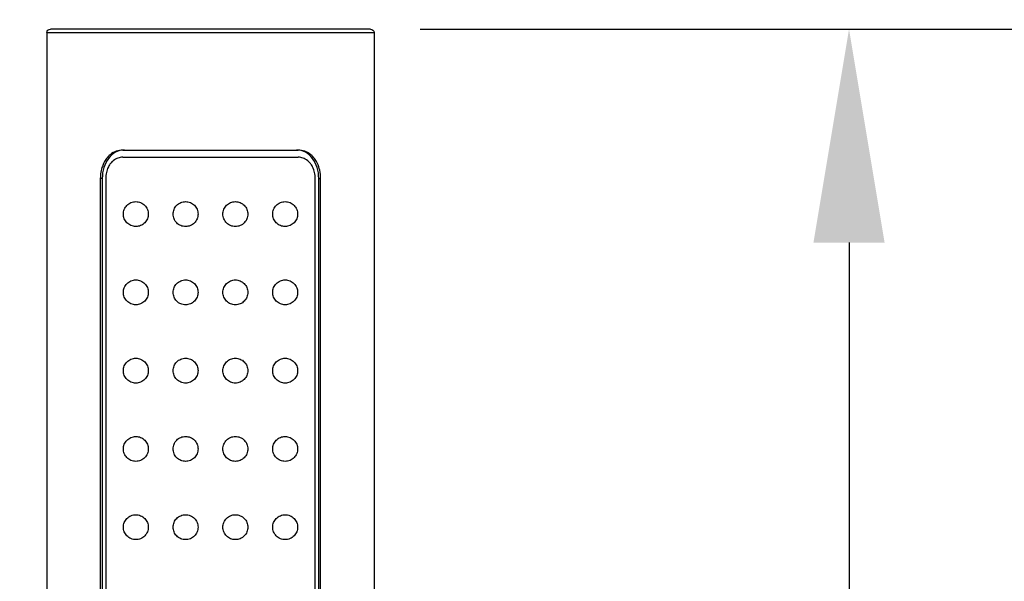
# Model space of a CAD drawing. Units: millimetres. Extents: x 420 to 1846, y 500 to 1863.
# Drawn here: x 684 to 754, y 1485 to 1525 of the extents above; entities that cross this region are included whole.
import ezdxf

# ---------------------------------------------------------------- set-up
doc = ezdxf.new("R2010")
doc.units = ezdxf.units.MM
doc.styles.add('BLAIR ITC', font='txt', dxfattribs={"height": 15})
doc.dimstyles.new('BLAIR ITC', dxfattribs={"dimtxt": 15, "dimasz": 15, "dimexe": 7.5, "dimexo": 3.5, "dimgap": 5, "dimtad": 0, "dimdec": 1, "dimdsep": 46, "dimtxsty": 'BLAIR ITC', "dimcen": 0.09, "dimclrd": 8, "dimclre": 8, "dimclrt": 256, "dimadec": 0, "dimazin": 0, "dimtfac": 1, "dimtdec": 1, "dimtmove": 0, "dimatfit": 3, "dimfxl": 1, "dimtfill": 1, "dimtolj": 1, "dimtzin": 0, "dimarcsym": 0})

# ---------------------------------------------------------------- blocks, each defined once
blk = doc.blocks.new('*D36')
at = {"color": 8, "lineweight": -2, "transparency": 16777216}
for p, q in [((712.65, 1524.041), (750.305, 1524.041)), ((742.805, 1509.041), (742.805, 1458.456)), ((742.805, 1356.041), (742.805, 1406.625)), ((712.65, 1341.041), (750.305, 1341.041))]:
    blk.add_line(p, q, dxfattribs=at)
at = {"color": 8, "transparency": 16777216}
for points in [[(740.305, 1509.041), (745.305, 1509.041), (742.805, 1524.041)], [(740.305, 1356.041), (745.305, 1356.041), (742.805, 1341.041)]]:
    blk.add_solid(points, dxfattribs=at)
at = {"layer": 'Defpoints', "color": 0, "transparency": 16777216}
for p in [(709.15, 1524.041), (709.15, 1341.041), (742.805, 1341.041)]:
    blk.add_point(p, dxfattribs=at)
at = {"transparency": 16777216, "insert": (742.805, 1432.541), "char_height": 15, "attachment_point": 5, "rotation": 90, "style": 'BLAIR ITC', "bg_fill": 3, "box_fill_scale": 1.1, "bg_fill_color": 256, "bg_fill_true_color": 13158600, "bg_fill_transparency": 0}
blk.add_mtext('\\A1;183', dxfattribs=at)
blk = doc.blocks.new('*D37')
at = {"color": 8, "lineweight": -2, "transparency": 16777216}
for p, q in [((686.4, 1527.291), (686.4, 1564.466)), ((709.4, 1527.291), (709.4, 1564.466)), ((671.4, 1556.966), (656.4, 1556.966)), ((686.4, 1556.966), (709.4, 1556.966)), ((724.4, 1556.966), (739.4, 1556.966))]:
    blk.add_line(p, q, dxfattribs=at)
at = {"color": 8, "transparency": 16777216}
for points in [[(671.4, 1559.466), (671.4, 1554.466), (686.4, 1556.966)], [(724.4, 1559.466), (724.4, 1554.466), (709.4, 1556.966)]]:
    blk.add_solid(points, dxfattribs=at)
at = {"layer": 'Defpoints', "color": 0, "transparency": 16777216}
for p in [(709.4, 1556.966), (686.4, 1523.791), (709.4, 1523.791)]:
    blk.add_point(p, dxfattribs=at)
at = {"transparency": 16777216, "insert": (771.562, 1556.966), "char_height": 15, "attachment_point": 5, "style": 'BLAIR ITC', "bg_fill": 3, "box_fill_scale": 1.1, "bg_fill_color": 256, "bg_fill_true_color": 13158600, "bg_fill_transparency": 0}
blk.add_mtext('\\A1;Ø23', dxfattribs=at)
blk = doc.blocks.new('*D38')
at = {"color": 8, "lineweight": -2, "transparency": 16777216}
for p, q in [((712.65, 1524.041), (787.353, 1524.041)), ((779.853, 1509.041), (779.853, 1442.855)), ((779.853, 1326.041), (779.853, 1392.226)), ((708.9, 1311.041), (787.353, 1311.041))]:
    blk.add_line(p, q, dxfattribs=at)
at = {"color": 8, "transparency": 16777216}
for points in [[(777.353, 1509.041), (782.353, 1509.041), (779.853, 1524.041)], [(777.353, 1326.041), (782.353, 1326.041), (779.853, 1311.041)]]:
    blk.add_solid(points, dxfattribs=at)
at = {"layer": 'Defpoints', "color": 0, "transparency": 16777216}
for p in [(709.15, 1524.041), (779.853, 1524.041), (705.4, 1311.041)]:
    blk.add_point(p, dxfattribs=at)
at = {"transparency": 16777216, "insert": (779.853, 1417.541), "char_height": 15, "attachment_point": 5, "rotation": 90, "style": 'BLAIR ITC', "bg_fill": 3, "box_fill_scale": 1.1, "bg_fill_color": 256, "bg_fill_true_color": 13158600, "bg_fill_transparency": 0}
blk.add_mtext('\\A1;213', dxfattribs=at)

msp = doc.modelspace()

# ---------------------------------------------------------------- linework, layer by layer
at = {"lineweight": 30, "extrusion": (0, 1, -2.22045e-16)}
for p, q in [((686.4, 1523.791), (709.4, 1523.791)), ((686.4, 1523.791), (686.4, 1341.291)), ((709.15, 1524.041), (686.65, 1524.041)), ((709.4, 1523.791), (709.4, 1341.291)), ((691.741, 1515.541), (704.059, 1515.541)), ((691.741, 1515.041), (704.059, 1515.041)), ((690.153, 1513.541), (690.153, 1458.541)), ((690.288, 1513.541), (690.153, 1513.541)), ((690.288, 1513.541), (690.288, 1458.541)), ((690.53, 1513.541), (690.53, 1458.541)), ((705.27, 1458.541), (705.27, 1513.541)), ((705.512, 1513.541), (705.647, 1513.541)), ((705.512, 1458.541), (705.512, 1513.541)), ((705.647, 1458.541), (705.647, 1513.541))]:
    msp.add_line(p, q, dxfattribs=at)
at = {"lineweight": 30, "extrusion": (0, -2.22045e-16, -1)}
for centre, start, end in [((-686.65, 1523.791), 0, 90), ((-709.15, 1523.791), 90, 180)]:
    msp.add_arc(centre, 0.25, start, end, dxfattribs=at)
at = {"lineweight": 30}
for points, knots in [([(691.741, 1515.541), (691.574, 1515.54), (691.415, 1515.513), (691.141, 1515.411), (690.989, 1515.336), (690.748, 1515.132), (690.668, 1515.048), (690.523, 1514.861), (690.459, 1514.759), (690.363, 1514.567), (690.327, 1514.482), (690.256, 1514.281), (690.216, 1514.142), (690.165, 1513.834), (690.153, 1513.688), (690.153, 1513.541)], [-0.4596798, -0.4596798, -0.4596798, -0.4596798, -0.3372259, -0.3372259, -0.242106, -0.242106, -0.1883055, -0.1883055, -0.134411, -0.134411, -0.0947001, -0.0947001, -0.0441987, -0.0441987, 0, 0, 0, 0]), ([(691.848, 1515.541), (691.627, 1515.54), (691.421, 1515.49), (691.032, 1515.287), (690.865, 1515.142), (690.581, 1514.767), (690.474, 1514.551), (690.325, 1514.061), (690.288, 1513.806), (690.288, 1513.541)], [0, 0, 0, 0, 0.25, 0.25, 0.5, 0.5, 0.75, 0.75, 1, 1, 1, 1]), ([(691.741, 1515.041), (691.616, 1515.04), (691.496, 1515.02), (691.289, 1514.944), (691.174, 1514.888), (690.99, 1514.735), (690.928, 1514.672), (690.816, 1514.53), (690.767, 1514.454), (690.641, 1514.212), (690.601, 1514.066), (690.546, 1513.832), (690.53, 1513.688), (690.53, 1513.541)], [-0.165018, -0.165018, -0.165018, -0.165018, -0.1305597, -0.1305597, -0.1038348, -0.1038348, -0.0886229, -0.0886229, -0.0733349, -0.0733349, -0.0442484, -0.0442484, 0, 0, 0, 0]), ([(705.512, 1513.541), (705.512, 1513.807), (705.476, 1514.061), (705.326, 1514.551), (705.219, 1514.767), (704.935, 1515.142), (704.768, 1515.287), (704.379, 1515.49), (704.172, 1515.54), (703.952, 1515.541)], [0, 0, 0, 0, 0.25, 0.25, 0.5, 0.5, 0.75, 0.75, 1, 1, 1, 1]), ([(705.647, 1513.541), (705.647, 1513.738), (705.626, 1513.93), (705.551, 1514.265), (705.495, 1514.453), (705.341, 1514.759), (705.277, 1514.861), (705.132, 1515.049), (705.052, 1515.133), (704.801, 1515.344), (704.644, 1515.416), (704.386, 1515.513), (704.226, 1515.54), (704.059, 1515.541)], [-0.2285342, -0.2285342, -0.2285342, -0.2285342, -0.1799302, -0.1799302, -0.1421701, -0.1421701, -0.1207712, -0.1207712, -0.0993419, -0.0993419, -0.0590345, -0.0590345, 0, 0, 0, 0]), ([(705.27, 1513.541), (705.27, 1513.688), (705.254, 1513.832), (705.196, 1514.083), (705.152, 1514.224), (705.033, 1514.454), (704.984, 1514.53), (704.872, 1514.671), (704.812, 1514.734), (704.617, 1514.895), (704.498, 1514.948), (704.305, 1515.019), (704.184, 1515.04), (704.059, 1515.041)], [-0.1630052, -0.1630052, -0.1630052, -0.1630052, -0.1292092, -0.1292092, -0.1029984, -0.1029984, -0.0880689, -0.0880689, -0.0732162, -0.0732162, -0.0443988, -0.0443988, 0, 0, 0, 0]), ([(691.774, 1511.041), (691.774, 1511.15), (691.796, 1511.266), (691.881, 1511.475), (691.944, 1511.569), (692.095, 1511.728), (692.196, 1511.799), (692.417, 1511.893), (692.537, 1511.916), (692.759, 1511.916), (692.877, 1511.895), (693.097, 1511.803), (693.199, 1511.732), (693.353, 1511.573), (693.418, 1511.477), (693.504, 1511.265), (693.526, 1511.15), (693.526, 1511.041)], [-0.5615526, -0.5615526, -0.5615526, -0.5615526, -0.5286361, -0.5286361, -0.4957196, -0.4957196, -0.4577088, -0.4577088, -0.4196981, -0.4196981, -0.3829848, -0.3829848, -0.3462714, -0.3462714, -0.3135239, -0.3135239, -0.2807763, -0.2807763, -0.2807763, -0.2807763]), ([(695.274, 1511.041), (695.274, 1511.15), (695.296, 1511.268), (695.385, 1511.482), (695.452, 1511.58), (695.607, 1511.736), (695.705, 1511.804), (695.922, 1511.894), (696.039, 1511.916), (696.26, 1511.916), (696.377, 1511.894), (696.593, 1511.805), (696.692, 1511.737), (696.847, 1511.581), (696.914, 1511.483), (697.004, 1511.268), (697.026, 1511.15), (697.026, 1511.041)], [-0.5310913, -0.5310913, -0.5310913, -0.5310913, -0.4980971, -0.4980971, -0.4651029, -0.4651029, -0.4315401, -0.4315401, -0.3979774, -0.3979774, -0.3647234, -0.3647234, -0.3314694, -0.3314694, -0.2985075, -0.2985075, -0.2655457, -0.2655457, -0.2655457, -0.2655457]), ([(698.774, 1511.041), (698.774, 1511.15), (698.796, 1511.268), (698.886, 1511.483), (698.953, 1511.581), (699.108, 1511.737), (699.207, 1511.805), (699.423, 1511.894), (699.54, 1511.916), (699.761, 1511.916), (699.878, 1511.894), (700.095, 1511.804), (700.193, 1511.736), (700.348, 1511.58), (700.415, 1511.482), (700.504, 1511.268), (700.526, 1511.15), (700.526, 1511.041)], [-0.5310913, -0.5310913, -0.5310913, -0.5310913, -0.4981295, -0.4981295, -0.4651676, -0.4651676, -0.4319136, -0.4319136, -0.3986597, -0.3986597, -0.3650969, -0.3650969, -0.3315341, -0.3315341, -0.2985399, -0.2985399, -0.2655457, -0.2655457, -0.2655457, -0.2655457]), ([(702.274, 1511.041), (702.274, 1511.15), (702.296, 1511.265), (702.382, 1511.477), (702.447, 1511.573), (702.601, 1511.732), (702.703, 1511.803), (702.923, 1511.895), (703.041, 1511.916), (703.263, 1511.916), (703.383, 1511.893), (703.604, 1511.799), (703.705, 1511.728), (703.856, 1511.569), (703.919, 1511.475), (704.004, 1511.266), (704.026, 1511.15), (704.026, 1511.041)], [-0.5615526, -0.5615526, -0.5615526, -0.5615526, -0.5288051, -0.5288051, -0.4960575, -0.4960575, -0.4593441, -0.4593441, -0.4226308, -0.4226308, -0.3846201, -0.3846201, -0.3466094, -0.3466094, -0.3136928, -0.3136928, -0.2807763, -0.2807763, -0.2807763, -0.2807763]), ([(693.526, 1511.041), (693.526, 1510.931), (693.504, 1510.816), (693.418, 1510.604), (693.353, 1510.508), (693.199, 1510.349), (693.097, 1510.278), (692.877, 1510.186), (692.759, 1510.165), (692.537, 1510.165), (692.417, 1510.188), (692.196, 1510.282), (692.095, 1510.353), (691.944, 1510.512), (691.881, 1510.606), (691.796, 1510.815), (691.774, 1510.931), (691.774, 1511.041)], [0.2807763, 0.2807763, 0.2807763, 0.2807763, 0.3135239, 0.3135239, 0.3462714, 0.3462714, 0.3829848, 0.3829848, 0.4196981, 0.4196981, 0.4577088, 0.4577088, 0.4957196, 0.4957196, 0.5286361, 0.5286361, 0.5615526, 0.5615526, 0.5615526, 0.5615526]), ([(697.026, 1511.041), (697.026, 1510.931), (697.004, 1510.813), (696.914, 1510.598), (696.847, 1510.5), (696.692, 1510.344), (696.593, 1510.276), (696.377, 1510.187), (696.26, 1510.165), (696.039, 1510.165), (695.922, 1510.187), (695.705, 1510.277), (695.607, 1510.345), (695.452, 1510.501), (695.385, 1510.599), (695.296, 1510.813), (695.274, 1510.931), (695.274, 1511.041)], [0.2655457, 0.2655457, 0.2655457, 0.2655457, 0.2985075, 0.2985075, 0.3314694, 0.3314694, 0.3647234, 0.3647234, 0.3979774, 0.3979774, 0.4315401, 0.4315401, 0.4651029, 0.4651029, 0.4980971, 0.4980971, 0.5310913, 0.5310913, 0.5310913, 0.5310913]), ([(700.526, 1511.041), (700.526, 1510.931), (700.504, 1510.813), (700.415, 1510.599), (700.348, 1510.501), (700.193, 1510.345), (700.095, 1510.277), (699.878, 1510.187), (699.761, 1510.165), (699.54, 1510.165), (699.423, 1510.187), (699.207, 1510.276), (699.108, 1510.344), (698.953, 1510.5), (698.886, 1510.598), (698.796, 1510.813), (698.774, 1510.931), (698.774, 1511.041)], [0.2655457, 0.2655457, 0.2655457, 0.2655457, 0.2985399, 0.2985399, 0.3315341, 0.3315341, 0.3650969, 0.3650969, 0.3986597, 0.3986597, 0.4319136, 0.4319136, 0.4651676, 0.4651676, 0.4981295, 0.4981295, 0.5310913, 0.5310913, 0.5310913, 0.5310913]), ([(704.026, 1511.041), (704.026, 1510.931), (704.004, 1510.815), (703.919, 1510.606), (703.856, 1510.512), (703.705, 1510.353), (703.604, 1510.282), (703.383, 1510.188), (703.263, 1510.165), (703.041, 1510.165), (702.923, 1510.186), (702.703, 1510.278), (702.601, 1510.349), (702.447, 1510.508), (702.382, 1510.604), (702.296, 1510.816), (702.274, 1510.931), (702.274, 1511.041)], [0.2807763, 0.2807763, 0.2807763, 0.2807763, 0.3136928, 0.3136928, 0.3466094, 0.3466094, 0.3846201, 0.3846201, 0.4226308, 0.4226308, 0.4593441, 0.4593441, 0.4960575, 0.4960575, 0.5288051, 0.5288051, 0.5615526, 0.5615526, 0.5615526, 0.5615526]), ([(691.774, 1505.541), (691.774, 1505.65), (691.796, 1505.766), (691.881, 1505.975), (691.944, 1506.069), (692.095, 1506.228), (692.196, 1506.299), (692.417, 1506.393), (692.537, 1506.416), (692.759, 1506.416), (692.877, 1506.395), (693.097, 1506.303), (693.199, 1506.232), (693.353, 1506.073), (693.418, 1505.977), (693.504, 1505.765), (693.526, 1505.65), (693.526, 1505.541)], [-0.5615526, -0.5615526, -0.5615526, -0.5615526, -0.5286361, -0.5286361, -0.4957196, -0.4957196, -0.4577088, -0.4577088, -0.4196981, -0.4196981, -0.3829848, -0.3829848, -0.3462714, -0.3462714, -0.3135239, -0.3135239, -0.2807763, -0.2807763, -0.2807763, -0.2807763]), ([(695.274, 1505.541), (695.274, 1505.65), (695.296, 1505.768), (695.385, 1505.982), (695.452, 1506.08), (695.607, 1506.236), (695.705, 1506.304), (695.922, 1506.394), (696.039, 1506.416), (696.26, 1506.416), (696.377, 1506.394), (696.593, 1506.305), (696.692, 1506.237), (696.847, 1506.081), (696.914, 1505.983), (697.004, 1505.768), (697.026, 1505.65), (697.026, 1505.541)], [-0.5310913, -0.5310913, -0.5310913, -0.5310913, -0.4980971, -0.4980971, -0.4651029, -0.4651029, -0.4315401, -0.4315401, -0.3979774, -0.3979774, -0.3647234, -0.3647234, -0.3314694, -0.3314694, -0.2985075, -0.2985075, -0.2655457, -0.2655457, -0.2655457, -0.2655457]), ([(698.774, 1505.541), (698.774, 1505.65), (698.796, 1505.768), (698.886, 1505.983), (698.953, 1506.081), (699.108, 1506.237), (699.207, 1506.305), (699.423, 1506.394), (699.54, 1506.416), (699.761, 1506.416), (699.878, 1506.394), (700.095, 1506.304), (700.193, 1506.236), (700.348, 1506.08), (700.415, 1505.982), (700.504, 1505.768), (700.526, 1505.65), (700.526, 1505.541)], [-0.5310913, -0.5310913, -0.5310913, -0.5310913, -0.4981295, -0.4981295, -0.4651676, -0.4651676, -0.4319136, -0.4319136, -0.3986597, -0.3986597, -0.3650969, -0.3650969, -0.3315341, -0.3315341, -0.2985399, -0.2985399, -0.2655457, -0.2655457, -0.2655457, -0.2655457]), ([(702.274, 1505.541), (702.274, 1505.65), (702.296, 1505.765), (702.382, 1505.977), (702.447, 1506.073), (702.601, 1506.232), (702.703, 1506.303), (702.923, 1506.395), (703.041, 1506.416), (703.263, 1506.416), (703.383, 1506.393), (703.604, 1506.299), (703.705, 1506.228), (703.856, 1506.069), (703.919, 1505.975), (704.004, 1505.766), (704.026, 1505.65), (704.026, 1505.541)], [-0.5615526, -0.5615526, -0.5615526, -0.5615526, -0.5288051, -0.5288051, -0.4960575, -0.4960575, -0.4593441, -0.4593441, -0.4226308, -0.4226308, -0.3846201, -0.3846201, -0.3466094, -0.3466094, -0.3136928, -0.3136928, -0.2807763, -0.2807763, -0.2807763, -0.2807763]), ([(693.526, 1505.541), (693.526, 1505.431), (693.504, 1505.316), (693.418, 1505.104), (693.353, 1505.008), (693.199, 1504.849), (693.097, 1504.778), (692.877, 1504.686), (692.759, 1504.665), (692.537, 1504.665), (692.417, 1504.688), (692.196, 1504.782), (692.095, 1504.853), (691.944, 1505.012), (691.881, 1505.106), (691.796, 1505.315), (691.774, 1505.431), (691.774, 1505.541)], [0.2807763, 0.2807763, 0.2807763, 0.2807763, 0.3135239, 0.3135239, 0.3462714, 0.3462714, 0.3829848, 0.3829848, 0.4196981, 0.4196981, 0.4577088, 0.4577088, 0.4957196, 0.4957196, 0.5286361, 0.5286361, 0.5615526, 0.5615526, 0.5615526, 0.5615526]), ([(697.026, 1505.541), (697.026, 1505.431), (697.004, 1505.313), (696.914, 1505.098), (696.847, 1505), (696.692, 1504.844), (696.593, 1504.776), (696.377, 1504.687), (696.26, 1504.665), (696.039, 1504.665), (695.922, 1504.687), (695.705, 1504.777), (695.607, 1504.845), (695.452, 1505.001), (695.385, 1505.099), (695.296, 1505.313), (695.274, 1505.431), (695.274, 1505.541)], [0.2655457, 0.2655457, 0.2655457, 0.2655457, 0.2985075, 0.2985075, 0.3314694, 0.3314694, 0.3647234, 0.3647234, 0.3979774, 0.3979774, 0.4315401, 0.4315401, 0.4651029, 0.4651029, 0.4980971, 0.4980971, 0.5310913, 0.5310913, 0.5310913, 0.5310913]), ([(700.526, 1505.541), (700.526, 1505.431), (700.504, 1505.313), (700.415, 1505.099), (700.348, 1505.001), (700.193, 1504.845), (700.095, 1504.777), (699.878, 1504.687), (699.761, 1504.665), (699.54, 1504.665), (699.423, 1504.687), (699.207, 1504.776), (699.108, 1504.844), (698.953, 1505), (698.886, 1505.098), (698.796, 1505.313), (698.774, 1505.431), (698.774, 1505.541)], [0.2655457, 0.2655457, 0.2655457, 0.2655457, 0.2985399, 0.2985399, 0.3315341, 0.3315341, 0.3650969, 0.3650969, 0.3986597, 0.3986597, 0.4319136, 0.4319136, 0.4651676, 0.4651676, 0.4981295, 0.4981295, 0.5310913, 0.5310913, 0.5310913, 0.5310913]), ([(704.026, 1505.541), (704.026, 1505.431), (704.004, 1505.315), (703.919, 1505.106), (703.856, 1505.012), (703.705, 1504.853), (703.604, 1504.782), (703.383, 1504.688), (703.263, 1504.665), (703.041, 1504.665), (702.923, 1504.686), (702.703, 1504.778), (702.601, 1504.849), (702.447, 1505.008), (702.382, 1505.104), (702.296, 1505.316), (702.274, 1505.431), (702.274, 1505.541)], [0.2807763, 0.2807763, 0.2807763, 0.2807763, 0.3136928, 0.3136928, 0.3466094, 0.3466094, 0.3846201, 0.3846201, 0.4226308, 0.4226308, 0.4593441, 0.4593441, 0.4960575, 0.4960575, 0.5288051, 0.5288051, 0.5615526, 0.5615526, 0.5615526, 0.5615526]), ([(691.774, 1500.041), (691.774, 1500.15), (691.796, 1500.266), (691.881, 1500.475), (691.944, 1500.569), (692.095, 1500.728), (692.196, 1500.799), (692.417, 1500.893), (692.537, 1500.916), (692.759, 1500.916), (692.877, 1500.895), (693.097, 1500.803), (693.199, 1500.732), (693.353, 1500.573), (693.418, 1500.477), (693.504, 1500.265), (693.526, 1500.15), (693.526, 1500.041)], [-0.5615526, -0.5615526, -0.5615526, -0.5615526, -0.5286361, -0.5286361, -0.4957196, -0.4957196, -0.4577088, -0.4577088, -0.4196981, -0.4196981, -0.3829848, -0.3829848, -0.3462714, -0.3462714, -0.3135239, -0.3135239, -0.2807763, -0.2807763, -0.2807763, -0.2807763]), ([(695.274, 1500.041), (695.274, 1500.15), (695.296, 1500.268), (695.385, 1500.482), (695.452, 1500.58), (695.607, 1500.736), (695.705, 1500.804), (695.922, 1500.894), (696.039, 1500.916), (696.26, 1500.916), (696.377, 1500.894), (696.593, 1500.805), (696.692, 1500.737), (696.847, 1500.581), (696.914, 1500.483), (697.004, 1500.268), (697.026, 1500.15), (697.026, 1500.041)], [-0.5310913, -0.5310913, -0.5310913, -0.5310913, -0.4980971, -0.4980971, -0.4651029, -0.4651029, -0.4315401, -0.4315401, -0.3979774, -0.3979774, -0.3647234, -0.3647234, -0.3314694, -0.3314694, -0.2985075, -0.2985075, -0.2655457, -0.2655457, -0.2655457, -0.2655457]), ([(698.774, 1500.041), (698.774, 1500.15), (698.796, 1500.268), (698.886, 1500.483), (698.953, 1500.581), (699.108, 1500.737), (699.207, 1500.805), (699.423, 1500.894), (699.54, 1500.916), (699.761, 1500.916), (699.878, 1500.894), (700.095, 1500.804), (700.193, 1500.736), (700.348, 1500.58), (700.415, 1500.482), (700.504, 1500.268), (700.526, 1500.15), (700.526, 1500.041)], [-0.5310913, -0.5310913, -0.5310913, -0.5310913, -0.4981295, -0.4981295, -0.4651676, -0.4651676, -0.4319136, -0.4319136, -0.3986597, -0.3986597, -0.3650969, -0.3650969, -0.3315341, -0.3315341, -0.2985399, -0.2985399, -0.2655457, -0.2655457, -0.2655457, -0.2655457]), ([(702.274, 1500.041), (702.274, 1500.15), (702.296, 1500.265), (702.382, 1500.477), (702.447, 1500.573), (702.601, 1500.732), (702.703, 1500.803), (702.923, 1500.895), (703.041, 1500.916), (703.263, 1500.916), (703.383, 1500.893), (703.604, 1500.799), (703.705, 1500.728), (703.856, 1500.569), (703.919, 1500.475), (704.004, 1500.266), (704.026, 1500.15), (704.026, 1500.041)], [-0.5615526, -0.5615526, -0.5615526, -0.5615526, -0.5288051, -0.5288051, -0.4960575, -0.4960575, -0.4593441, -0.4593441, -0.4226308, -0.4226308, -0.3846201, -0.3846201, -0.3466094, -0.3466094, -0.3136928, -0.3136928, -0.2807763, -0.2807763, -0.2807763, -0.2807763]), ([(693.526, 1500.041), (693.526, 1499.931), (693.504, 1499.816), (693.418, 1499.604), (693.353, 1499.508), (693.199, 1499.349), (693.097, 1499.278), (692.877, 1499.186), (692.759, 1499.165), (692.537, 1499.165), (692.417, 1499.188), (692.196, 1499.282), (692.095, 1499.353), (691.944, 1499.512), (691.881, 1499.606), (691.796, 1499.815), (691.774, 1499.931), (691.774, 1500.041)], [0.2807763, 0.2807763, 0.2807763, 0.2807763, 0.3135239, 0.3135239, 0.3462714, 0.3462714, 0.3829848, 0.3829848, 0.4196981, 0.4196981, 0.4577088, 0.4577088, 0.4957196, 0.4957196, 0.5286361, 0.5286361, 0.5615526, 0.5615526, 0.5615526, 0.5615526]), ([(697.026, 1500.041), (697.026, 1499.931), (697.004, 1499.813), (696.914, 1499.598), (696.847, 1499.5), (696.692, 1499.344), (696.593, 1499.276), (696.377, 1499.187), (696.26, 1499.165), (696.039, 1499.165), (695.922, 1499.187), (695.705, 1499.277), (695.607, 1499.345), (695.452, 1499.501), (695.385, 1499.599), (695.296, 1499.813), (695.274, 1499.931), (695.274, 1500.041)], [0.2655457, 0.2655457, 0.2655457, 0.2655457, 0.2985075, 0.2985075, 0.3314694, 0.3314694, 0.3647234, 0.3647234, 0.3979774, 0.3979774, 0.4315401, 0.4315401, 0.4651029, 0.4651029, 0.4980971, 0.4980971, 0.5310913, 0.5310913, 0.5310913, 0.5310913]), ([(700.526, 1500.041), (700.526, 1499.931), (700.504, 1499.813), (700.415, 1499.599), (700.348, 1499.501), (700.193, 1499.345), (700.095, 1499.277), (699.878, 1499.187), (699.761, 1499.165), (699.54, 1499.165), (699.423, 1499.187), (699.207, 1499.276), (699.108, 1499.344), (698.953, 1499.5), (698.886, 1499.598), (698.796, 1499.813), (698.774, 1499.931), (698.774, 1500.041)], [0.2655457, 0.2655457, 0.2655457, 0.2655457, 0.2985399, 0.2985399, 0.3315341, 0.3315341, 0.3650969, 0.3650969, 0.3986597, 0.3986597, 0.4319136, 0.4319136, 0.4651676, 0.4651676, 0.4981295, 0.4981295, 0.5310913, 0.5310913, 0.5310913, 0.5310913]), ([(704.026, 1500.041), (704.026, 1499.931), (704.004, 1499.815), (703.919, 1499.606), (703.856, 1499.512), (703.705, 1499.353), (703.604, 1499.282), (703.383, 1499.188), (703.263, 1499.165), (703.041, 1499.165), (702.923, 1499.186), (702.703, 1499.278), (702.601, 1499.349), (702.447, 1499.508), (702.382, 1499.604), (702.296, 1499.816), (702.274, 1499.931), (702.274, 1500.041)], [0.2807763, 0.2807763, 0.2807763, 0.2807763, 0.3136928, 0.3136928, 0.3466094, 0.3466094, 0.3846201, 0.3846201, 0.4226308, 0.4226308, 0.4593441, 0.4593441, 0.4960575, 0.4960575, 0.5288051, 0.5288051, 0.5615526, 0.5615526, 0.5615526, 0.5615526]), ([(691.774, 1494.541), (691.774, 1494.65), (691.796, 1494.766), (691.881, 1494.975), (691.944, 1495.069), (692.095, 1495.228), (692.196, 1495.299), (692.417, 1495.393), (692.537, 1495.416), (692.759, 1495.416), (692.877, 1495.395), (693.097, 1495.303), (693.199, 1495.232), (693.353, 1495.073), (693.418, 1494.977), (693.504, 1494.765), (693.526, 1494.65), (693.526, 1494.541)], [-0.5615526, -0.5615526, -0.5615526, -0.5615526, -0.5286361, -0.5286361, -0.4957196, -0.4957196, -0.4577088, -0.4577088, -0.4196981, -0.4196981, -0.3829848, -0.3829848, -0.3462714, -0.3462714, -0.3135239, -0.3135239, -0.2807763, -0.2807763, -0.2807763, -0.2807763]), ([(695.274, 1494.541), (695.274, 1494.65), (695.296, 1494.768), (695.385, 1494.982), (695.452, 1495.08), (695.607, 1495.236), (695.705, 1495.304), (695.922, 1495.394), (696.039, 1495.416), (696.26, 1495.416), (696.377, 1495.394), (696.593, 1495.305), (696.692, 1495.237), (696.847, 1495.081), (696.914, 1494.983), (697.004, 1494.768), (697.026, 1494.65), (697.026, 1494.541)], [-0.5310913, -0.5310913, -0.5310913, -0.5310913, -0.4980971, -0.4980971, -0.4651029, -0.4651029, -0.4315401, -0.4315401, -0.3979774, -0.3979774, -0.3647234, -0.3647234, -0.3314694, -0.3314694, -0.2985075, -0.2985075, -0.2655457, -0.2655457, -0.2655457, -0.2655457]), ([(698.774, 1494.541), (698.774, 1494.65), (698.796, 1494.768), (698.886, 1494.983), (698.953, 1495.081), (699.108, 1495.237), (699.207, 1495.305), (699.423, 1495.394), (699.54, 1495.416), (699.761, 1495.416), (699.878, 1495.394), (700.095, 1495.304), (700.193, 1495.236), (700.348, 1495.08), (700.415, 1494.982), (700.504, 1494.768), (700.526, 1494.65), (700.526, 1494.541)], [-0.5310913, -0.5310913, -0.5310913, -0.5310913, -0.4981295, -0.4981295, -0.4651676, -0.4651676, -0.4319136, -0.4319136, -0.3986597, -0.3986597, -0.3650969, -0.3650969, -0.3315341, -0.3315341, -0.2985399, -0.2985399, -0.2655457, -0.2655457, -0.2655457, -0.2655457]), ([(702.274, 1494.541), (702.274, 1494.65), (702.296, 1494.765), (702.382, 1494.977), (702.447, 1495.073), (702.601, 1495.232), (702.703, 1495.303), (702.923, 1495.395), (703.041, 1495.416), (703.263, 1495.416), (703.383, 1495.393), (703.604, 1495.299), (703.705, 1495.228), (703.856, 1495.069), (703.919, 1494.975), (704.004, 1494.766), (704.026, 1494.65), (704.026, 1494.541)], [-0.5615526, -0.5615526, -0.5615526, -0.5615526, -0.5288051, -0.5288051, -0.4960575, -0.4960575, -0.4593441, -0.4593441, -0.4226308, -0.4226308, -0.3846201, -0.3846201, -0.3466094, -0.3466094, -0.3136928, -0.3136928, -0.2807763, -0.2807763, -0.2807763, -0.2807763]), ([(693.526, 1494.541), (693.526, 1494.431), (693.504, 1494.316), (693.418, 1494.104), (693.353, 1494.008), (693.199, 1493.849), (693.097, 1493.778), (692.877, 1493.686), (692.759, 1493.665), (692.537, 1493.665), (692.417, 1493.688), (692.196, 1493.782), (692.095, 1493.853), (691.944, 1494.012), (691.881, 1494.106), (691.796, 1494.315), (691.774, 1494.431), (691.774, 1494.541)], [0.2807763, 0.2807763, 0.2807763, 0.2807763, 0.3135239, 0.3135239, 0.3462714, 0.3462714, 0.3829848, 0.3829848, 0.4196981, 0.4196981, 0.4577088, 0.4577088, 0.4957196, 0.4957196, 0.5286361, 0.5286361, 0.5615526, 0.5615526, 0.5615526, 0.5615526]), ([(697.026, 1494.541), (697.026, 1494.431), (697.004, 1494.313), (696.914, 1494.098), (696.847, 1494), (696.692, 1493.844), (696.593, 1493.776), (696.377, 1493.687), (696.26, 1493.665), (696.039, 1493.665), (695.922, 1493.687), (695.705, 1493.777), (695.607, 1493.845), (695.452, 1494.001), (695.385, 1494.099), (695.296, 1494.313), (695.274, 1494.431), (695.274, 1494.541)], [0.2655457, 0.2655457, 0.2655457, 0.2655457, 0.2985075, 0.2985075, 0.3314694, 0.3314694, 0.3647234, 0.3647234, 0.3979774, 0.3979774, 0.4315401, 0.4315401, 0.4651029, 0.4651029, 0.4980971, 0.4980971, 0.5310913, 0.5310913, 0.5310913, 0.5310913]), ([(700.526, 1494.541), (700.526, 1494.431), (700.504, 1494.313), (700.415, 1494.099), (700.348, 1494.001), (700.193, 1493.845), (700.095, 1493.777), (699.878, 1493.687), (699.761, 1493.665), (699.54, 1493.665), (699.423, 1493.687), (699.207, 1493.776), (699.108, 1493.844), (698.953, 1494), (698.886, 1494.098), (698.796, 1494.313), (698.774, 1494.431), (698.774, 1494.541)], [0.2655457, 0.2655457, 0.2655457, 0.2655457, 0.2985399, 0.2985399, 0.3315341, 0.3315341, 0.3650969, 0.3650969, 0.3986597, 0.3986597, 0.4319136, 0.4319136, 0.4651676, 0.4651676, 0.4981295, 0.4981295, 0.5310913, 0.5310913, 0.5310913, 0.5310913]), ([(704.026, 1494.541), (704.026, 1494.431), (704.004, 1494.315), (703.919, 1494.106), (703.856, 1494.012), (703.705, 1493.853), (703.604, 1493.782), (703.383, 1493.688), (703.263, 1493.665), (703.041, 1493.665), (702.923, 1493.686), (702.703, 1493.778), (702.601, 1493.849), (702.447, 1494.008), (702.382, 1494.104), (702.296, 1494.316), (702.274, 1494.431), (702.274, 1494.541)], [0.2807763, 0.2807763, 0.2807763, 0.2807763, 0.3136928, 0.3136928, 0.3466094, 0.3466094, 0.3846201, 0.3846201, 0.4226308, 0.4226308, 0.4593441, 0.4593441, 0.4960575, 0.4960575, 0.5288051, 0.5288051, 0.5615526, 0.5615526, 0.5615526, 0.5615526]), ([(691.774, 1489.041), (691.774, 1489.15), (691.796, 1489.266), (691.881, 1489.475), (691.944, 1489.569), (692.095, 1489.728), (692.196, 1489.799), (692.417, 1489.893), (692.537, 1489.916), (692.759, 1489.916), (692.877, 1489.895), (693.097, 1489.803), (693.199, 1489.732), (693.353, 1489.573), (693.418, 1489.477), (693.504, 1489.265), (693.526, 1489.15), (693.526, 1489.041)], [-0.5615526, -0.5615526, -0.5615526, -0.5615526, -0.5286361, -0.5286361, -0.4957196, -0.4957196, -0.4577088, -0.4577088, -0.4196981, -0.4196981, -0.3829848, -0.3829848, -0.3462714, -0.3462714, -0.3135239, -0.3135239, -0.2807763, -0.2807763, -0.2807763, -0.2807763]), ([(695.274, 1489.041), (695.274, 1489.15), (695.296, 1489.268), (695.385, 1489.482), (695.452, 1489.58), (695.607, 1489.736), (695.705, 1489.804), (695.922, 1489.894), (696.039, 1489.916), (696.26, 1489.916), (696.377, 1489.894), (696.593, 1489.805), (696.692, 1489.737), (696.847, 1489.581), (696.914, 1489.483), (697.004, 1489.268), (697.026, 1489.15), (697.026, 1489.041)], [-0.5310913, -0.5310913, -0.5310913, -0.5310913, -0.4980971, -0.4980971, -0.4651029, -0.4651029, -0.4315401, -0.4315401, -0.3979774, -0.3979774, -0.3647234, -0.3647234, -0.3314694, -0.3314694, -0.2985075, -0.2985075, -0.2655457, -0.2655457, -0.2655457, -0.2655457]), ([(698.774, 1489.041), (698.774, 1489.15), (698.796, 1489.268), (698.886, 1489.483), (698.953, 1489.581), (699.108, 1489.737), (699.207, 1489.805), (699.423, 1489.894), (699.54, 1489.916), (699.761, 1489.916), (699.878, 1489.894), (700.095, 1489.804), (700.193, 1489.736), (700.348, 1489.58), (700.415, 1489.482), (700.504, 1489.268), (700.526, 1489.15), (700.526, 1489.041)], [-0.5310913, -0.5310913, -0.5310913, -0.5310913, -0.4981295, -0.4981295, -0.4651676, -0.4651676, -0.4319136, -0.4319136, -0.3986597, -0.3986597, -0.3650969, -0.3650969, -0.3315341, -0.3315341, -0.2985399, -0.2985399, -0.2655457, -0.2655457, -0.2655457, -0.2655457]), ([(702.274, 1489.041), (702.274, 1489.15), (702.296, 1489.265), (702.382, 1489.477), (702.447, 1489.573), (702.601, 1489.732), (702.703, 1489.803), (702.923, 1489.895), (703.041, 1489.916), (703.263, 1489.916), (703.383, 1489.893), (703.604, 1489.799), (703.705, 1489.728), (703.856, 1489.569), (703.919, 1489.475), (704.004, 1489.266), (704.026, 1489.15), (704.026, 1489.041)], [-0.5615526, -0.5615526, -0.5615526, -0.5615526, -0.5288051, -0.5288051, -0.4960575, -0.4960575, -0.4593441, -0.4593441, -0.4226308, -0.4226308, -0.3846201, -0.3846201, -0.3466094, -0.3466094, -0.3136928, -0.3136928, -0.2807763, -0.2807763, -0.2807763, -0.2807763]), ([(693.526, 1489.041), (693.526, 1488.931), (693.504, 1488.816), (693.418, 1488.604), (693.353, 1488.508), (693.199, 1488.349), (693.097, 1488.278), (692.877, 1488.186), (692.759, 1488.165), (692.537, 1488.165), (692.417, 1488.188), (692.196, 1488.282), (692.095, 1488.353), (691.944, 1488.512), (691.881, 1488.606), (691.796, 1488.815), (691.774, 1488.931), (691.774, 1489.041)], [0.2807763, 0.2807763, 0.2807763, 0.2807763, 0.3135239, 0.3135239, 0.3462714, 0.3462714, 0.3829848, 0.3829848, 0.4196981, 0.4196981, 0.4577088, 0.4577088, 0.4957196, 0.4957196, 0.5286361, 0.5286361, 0.5615526, 0.5615526, 0.5615526, 0.5615526]), ([(697.026, 1489.041), (697.026, 1488.931), (697.004, 1488.813), (696.914, 1488.598), (696.847, 1488.5), (696.692, 1488.344), (696.593, 1488.276), (696.377, 1488.187), (696.26, 1488.165), (696.039, 1488.165), (695.922, 1488.187), (695.705, 1488.277), (695.607, 1488.345), (695.452, 1488.501), (695.385, 1488.599), (695.296, 1488.813), (695.274, 1488.931), (695.274, 1489.041)], [0.2655457, 0.2655457, 0.2655457, 0.2655457, 0.2985075, 0.2985075, 0.3314694, 0.3314694, 0.3647234, 0.3647234, 0.3979774, 0.3979774, 0.4315401, 0.4315401, 0.4651029, 0.4651029, 0.4980971, 0.4980971, 0.5310913, 0.5310913, 0.5310913, 0.5310913]), ([(700.526, 1489.041), (700.526, 1488.931), (700.504, 1488.813), (700.415, 1488.599), (700.348, 1488.501), (700.193, 1488.345), (700.095, 1488.277), (699.878, 1488.187), (699.761, 1488.165), (699.54, 1488.165), (699.423, 1488.187), (699.207, 1488.276), (699.108, 1488.344), (698.953, 1488.5), (698.886, 1488.598), (698.796, 1488.813), (698.774, 1488.931), (698.774, 1489.041)], [0.2655457, 0.2655457, 0.2655457, 0.2655457, 0.2985399, 0.2985399, 0.3315341, 0.3315341, 0.3650969, 0.3650969, 0.3986597, 0.3986597, 0.4319136, 0.4319136, 0.4651676, 0.4651676, 0.4981295, 0.4981295, 0.5310913, 0.5310913, 0.5310913, 0.5310913]), ([(704.026, 1489.041), (704.026, 1488.931), (704.004, 1488.815), (703.919, 1488.606), (703.856, 1488.512), (703.705, 1488.353), (703.604, 1488.282), (703.383, 1488.188), (703.263, 1488.165), (703.041, 1488.165), (702.923, 1488.186), (702.703, 1488.278), (702.601, 1488.349), (702.447, 1488.508), (702.382, 1488.604), (702.296, 1488.816), (702.274, 1488.931), (702.274, 1489.041)], [0.2807763, 0.2807763, 0.2807763, 0.2807763, 0.3136928, 0.3136928, 0.3466094, 0.3466094, 0.3846201, 0.3846201, 0.4226308, 0.4226308, 0.4593441, 0.4593441, 0.4960575, 0.4960575, 0.5288051, 0.5288051, 0.5615526, 0.5615526, 0.5615526, 0.5615526])]:
    msp.add_open_spline(points, degree=3, knots=knots, dxfattribs=at)

# ---------------------------------------------------------------- next in the draw order: dimensions: what is measured, and where the dimension line sits
dim = msp.add_linear_dim(base=(742.805, 1341.041), p1=(709.15, 1524.041), p2=(709.15, 1341.041), angle=90, dimstyle='BLAIR ITC')
dim.commit()
dim.dimension.update_dxf_attribs({"geometry": '*D36', "text_midpoint": (742.805, 1432.541)})

# ---------------------------------------------------------------- next in the draw order: dimensions: what is measured, and where the dimension line sits
dim = msp.add_linear_dim(base=(709.4, 1556.966), p1=(686.4, 1523.791), p2=(709.4, 1523.791), text='Ø<>', dimstyle='BLAIR ITC')
dim.commit()
dim.dimension.update_dxf_attribs({"geometry": '*D37', "text_midpoint": (771.562, 1556.966)})

# ---------------------------------------------------------------- next in the draw order: dimensions: what is measured, and where the dimension line sits
dim = msp.add_linear_dim(base=(779.853, 1524.041), p1=(705.4, 1311.041), p2=(709.15, 1524.041), angle=90, dimstyle='BLAIR ITC')
dim.commit()
dim.dimension.update_dxf_attribs({"geometry": '*D38', "text_midpoint": (779.853, 1417.541)})

doc.saveas('drawing.dxf')
